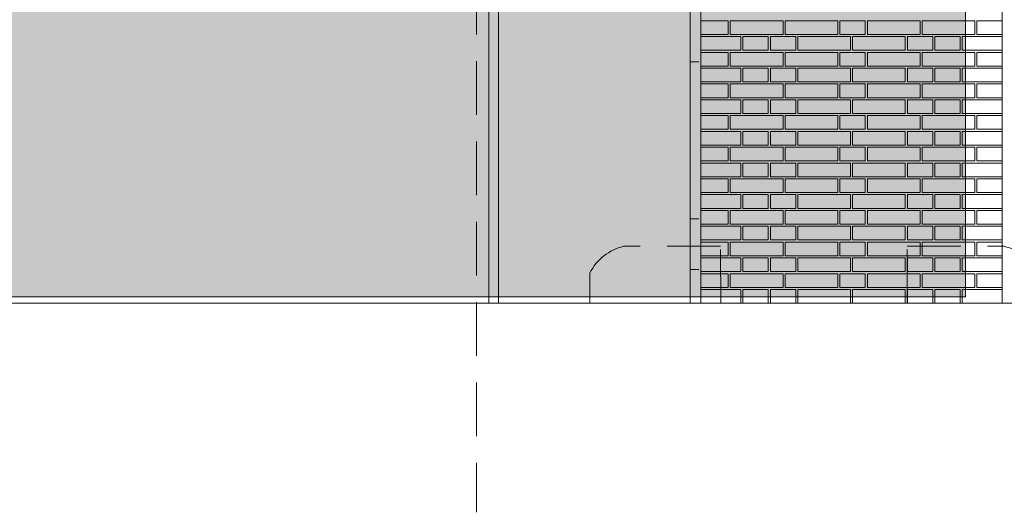
# Model space of a CAD drawing. Extents: x -7637 to 14363, y -4048 to 4352.
# Drawn here: x 9177 to 9644, y 2479 to 2713 of the extents above; entities that cross this region are included whole.
import ezdxf

# ---------------------------------------------------------------- set-up
doc = ezdxf.new("R2010")
doc.units = 0
doc.header["$MEASUREMENT"] = 0
doc.linetypes.add('DASHEDX2', pattern=[38.1, 25.4, -12.7])
for name, color, linetype, lineweight in [('elewacja-detal_Pen_No__3', 3, 'Continuous', 18), ('elewacja-detal_Pen_No__8', 8, 'Continuous', 18), ('elewacja-drzwi_Pen_No__5', 5, 'Continuous', 18), ('elewacja_Pen_No__7', 7, 'Continuous', 18), ('sciana_Pen_No__7', 7, 'Continuous', 18), ('widok_nad_Pen_No__7', 7, 'Continuous', 18), ('widok_Pen_No__3', 3, 'Continuous', 18), ('ściany_Pen_No__7', 7, 'Continuous', 18), ('ściany_Pen_No__8', 8, 'Continuous', 18)]:
    doc.layers.add(name, color=color, linetype=linetype, lineweight=lineweight)

msp = doc.modelspace()

# ---------------------------------------------------------------- hatches: boundary and pattern name
at = {"layer": 'ściany_Pen_No__8', "linetype": 'Continuous'}
msp.add_hatch(color=256, dxfattribs=at).paths.add_polyline_path([(9074.77, 2581.64), (9625.69, 2581.64), (9625.69, 3115.12), (9074.77, 3115.12)], flags=0)

# ---------------------------------------------------------------- linework, layer by layer
at = {"layer": 'elewacja-detal_Pen_No__3', "linetype": 'Continuous'}
for p, q in [((9519.19, 2578.64), (9500.19, 2578.64)), ((9520.19, 2578.64), (9532.19, 2578.64)), ((9533.19, 2578.64), (9545.19, 2578.64)), ((9546.19, 2578.64), (9571.19, 2578.64)), ((9572.19, 2578.64), (9597.19, 2578.64)), ((9598.19, 2578.64), (9610.19, 2578.64)), ((9611.19, 2578.64), (9623.19, 2578.64)), ((9643.19, 2578.64), (9624.19, 2578.64))]:
    msp.add_line(p, q, dxfattribs=at)
at = {"layer": 'elewacja-detal_Pen_No__8', "linetype": 'Continuous'}
for p, q in [((9513.19, 2712.64), (9500.19, 2712.64)), ((9513.19, 2706.14), (9513.19, 2712.64)), ((9539.19, 2712.64), (9514.19, 2712.64)), ((9514.19, 2712.64), (9514.19, 2706.14)), ((9539.19, 2706.14), (9539.19, 2712.64)), ((9565.19, 2712.64), (9540.19, 2712.64)), ((9540.19, 2712.64), (9540.19, 2706.14)), ((9565.19, 2706.14), (9565.19, 2712.64)), ((9578.19, 2712.64), (9566.19, 2712.64)), ((9566.19, 2712.64), (9566.19, 2706.14)), ((9578.19, 2706.14), (9578.19, 2712.64)), ((9604.19, 2712.64), (9579.19, 2712.64)), ((9579.19, 2712.64), (9579.19, 2706.14)), ((9604.19, 2706.14), (9604.19, 2712.64)), ((9605.19, 2706.14), (9605.19, 2712.64)), ((9605.19, 2712.64), (9630.19, 2712.64)), ((9630.19, 2712.64), (9630.19, 2706.14)), ((9631.19, 2706.14), (9631.19, 2712.64)), ((9631.19, 2712.64), (9643.19, 2712.64)), ((9500.19, 2706.14), (9513.19, 2706.14)), ((9519.19, 2705.14), (9500.19, 2705.14)), ((9514.19, 2706.14), (9539.19, 2706.14)), ((9519.19, 2705.14), (9519.19, 2698.64)), ((9532.19, 2705.14), (9520.19, 2705.14)), ((9520.19, 2698.64), (9520.19, 2705.14)), ((9532.19, 2698.64), (9532.19, 2705.14)), ((9545.19, 2705.14), (9533.19, 2705.14)), ((9533.19, 2705.14), (9533.19, 2698.64)), ((9540.19, 2706.14), (9565.19, 2706.14)), ((9545.19, 2698.64), (9545.19, 2705.14)), ((9571.19, 2705.14), (9546.19, 2705.14)), ((9546.19, 2705.14), (9546.19, 2698.64)), ((9566.19, 2706.14), (9578.19, 2706.14)), ((9571.19, 2698.64), (9571.19, 2705.14)), ((9597.19, 2705.14), (9572.19, 2705.14)), ((9572.19, 2705.14), (9572.19, 2698.64)), ((9579.19, 2706.14), (9604.19, 2706.14)), ((9597.19, 2698.64), (9597.19, 2705.14)), ((9610.19, 2705.14), (9598.19, 2705.14)), ((9598.19, 2705.14), (9598.19, 2698.64)), ((9630.19, 2706.14), (9605.19, 2706.14)), ((9610.19, 2698.64), (9610.19, 2705.14)), ((9623.19, 2705.14), (9611.19, 2705.14)), ((9611.19, 2705.14), (9611.19, 2698.64)), ((9623.19, 2698.64), (9623.19, 2705.14)), ((9643.19, 2705.14), (9624.19, 2705.14)), ((9624.19, 2705.14), (9624.19, 2698.64)), ((9643.19, 2706.14), (9631.19, 2706.14)), ((9519.19, 2698.64), (9500.19, 2698.64)), ((9513.19, 2697.64), (9500.19, 2697.64)), ((9513.19, 2691.14), (9513.19, 2697.64)), ((9539.19, 2697.64), (9514.19, 2697.64)), ((9514.19, 2697.64), (9514.19, 2691.14)), ((9520.19, 2698.64), (9532.19, 2698.64)), ((9533.19, 2698.64), (9545.19, 2698.64)), ((9539.19, 2691.14), (9539.19, 2697.64)), ((9565.19, 2697.64), (9540.19, 2697.64)), ((9540.19, 2697.64), (9540.19, 2691.14)), ((9546.19, 2698.64), (9571.19, 2698.64)), ((9565.19, 2691.14), (9565.19, 2697.64)), ((9578.19, 2697.64), (9566.19, 2697.64)), ((9566.19, 2697.64), (9566.19, 2691.14)), ((9572.19, 2698.64), (9597.19, 2698.64)), ((9578.19, 2691.14), (9578.19, 2697.64)), ((9604.19, 2697.64), (9579.19, 2697.64)), ((9579.19, 2697.64), (9579.19, 2691.14)), ((9598.19, 2698.64), (9610.19, 2698.64)), ((9604.19, 2691.14), (9604.19, 2697.64)), ((9605.19, 2691.14), (9605.19, 2697.64)), ((9605.19, 2697.64), (9630.19, 2697.64)), ((9611.19, 2698.64), (9623.19, 2698.64)), ((9624.19, 2698.64), (9643.19, 2698.64)), ((9630.19, 2697.64), (9630.19, 2691.14)), ((9631.19, 2691.14), (9631.19, 2697.64)), ((9631.19, 2697.64), (9643.19, 2697.64)), ((9500.19, 2691.14), (9513.19, 2691.14)), ((9519.19, 2690.14), (9500.19, 2690.14)), ((9514.19, 2691.14), (9539.19, 2691.14)), ((9519.19, 2690.14), (9519.19, 2683.64)), ((9532.19, 2690.14), (9520.19, 2690.14)), ((9520.19, 2683.64), (9520.19, 2690.14)), ((9532.19, 2683.64), (9532.19, 2690.14)), ((9545.19, 2690.14), (9533.19, 2690.14)), ((9533.19, 2690.14), (9533.19, 2683.64)), ((9540.19, 2691.14), (9565.19, 2691.14)), ((9545.19, 2683.64), (9545.19, 2690.14)), ((9571.19, 2690.14), (9546.19, 2690.14)), ((9546.19, 2690.14), (9546.19, 2683.64)), ((9566.19, 2691.14), (9578.19, 2691.14)), ((9571.19, 2683.64), (9571.19, 2690.14)), ((9597.19, 2690.14), (9572.19, 2690.14)), ((9572.19, 2690.14), (9572.19, 2683.64)), ((9579.19, 2691.14), (9604.19, 2691.14)), ((9597.19, 2683.64), (9597.19, 2690.14)), ((9610.19, 2690.14), (9598.19, 2690.14)), ((9598.19, 2690.14), (9598.19, 2683.64)), ((9630.19, 2691.14), (9605.19, 2691.14)), ((9610.19, 2683.64), (9610.19, 2690.14)), ((9623.19, 2690.14), (9611.19, 2690.14)), ((9611.19, 2690.14), (9611.19, 2683.64)), ((9623.19, 2683.64), (9623.19, 2690.14)), ((9643.19, 2690.14), (9624.19, 2690.14)), ((9624.19, 2690.14), (9624.19, 2683.64)), ((9643.19, 2691.14), (9631.19, 2691.14)), ((9519.19, 2683.64), (9500.19, 2683.64)), ((9513.19, 2682.64), (9500.19, 2682.64)), ((9513.19, 2676.14), (9513.19, 2682.64)), ((9539.19, 2682.64), (9514.19, 2682.64)), ((9514.19, 2682.64), (9514.19, 2676.14)), ((9520.19, 2683.64), (9532.19, 2683.64)), ((9533.19, 2683.64), (9545.19, 2683.64)), ((9539.19, 2676.14), (9539.19, 2682.64)), ((9565.19, 2682.64), (9540.19, 2682.64)), ((9540.19, 2682.64), (9540.19, 2676.14)), ((9546.19, 2683.64), (9571.19, 2683.64)), ((9565.19, 2676.14), (9565.19, 2682.64)), ((9578.19, 2682.64), (9566.19, 2682.64)), ((9566.19, 2682.64), (9566.19, 2676.14)), ((9572.19, 2683.64), (9597.19, 2683.64)), ((9578.19, 2676.14), (9578.19, 2682.64)), ((9604.19, 2682.64), (9579.19, 2682.64)), ((9579.19, 2682.64), (9579.19, 2676.14)), ((9598.19, 2683.64), (9610.19, 2683.64)), ((9604.19, 2676.14), (9604.19, 2682.64)), ((9605.19, 2676.14), (9605.19, 2682.64)), ((9605.19, 2682.64), (9630.19, 2682.64)), ((9611.19, 2683.64), (9623.19, 2683.64)), ((9624.19, 2683.64), (9643.19, 2683.64)), ((9630.19, 2682.64), (9630.19, 2676.14)), ((9631.19, 2676.14), (9631.19, 2682.64)), ((9631.19, 2682.64), (9643.19, 2682.64)), ((9500.19, 2676.14), (9513.19, 2676.14)), ((9514.19, 2676.14), (9539.19, 2676.14)), ((9540.19, 2676.14), (9565.19, 2676.14)), ((9566.19, 2676.14), (9578.19, 2676.14)), ((9579.19, 2676.14), (9604.19, 2676.14)), ((9630.19, 2676.14), (9605.19, 2676.14)), ((9643.19, 2676.14), (9631.19, 2676.14)), ((9519.19, 2675.14), (9500.19, 2675.14)), ((9519.19, 2675.14), (9519.19, 2668.64)), ((9532.19, 2675.14), (9520.19, 2675.14)), ((9520.19, 2668.64), (9520.19, 2675.14)), ((9532.19, 2668.64), (9532.19, 2675.14)), ((9545.19, 2675.14), (9533.19, 2675.14)), ((9533.19, 2675.14), (9533.19, 2668.64)), ((9545.19, 2668.64), (9545.19, 2675.14)), ((9571.19, 2675.14), (9546.19, 2675.14)), ((9546.19, 2675.14), (9546.19, 2668.64)), ((9571.19, 2668.64), (9571.19, 2675.14)), ((9597.19, 2675.14), (9572.19, 2675.14)), ((9572.19, 2675.14), (9572.19, 2668.64)), ((9597.19, 2668.64), (9597.19, 2675.14)), ((9610.19, 2675.14), (9598.19, 2675.14)), ((9598.19, 2675.14), (9598.19, 2668.64)), ((9610.19, 2668.64), (9610.19, 2675.14)), ((9623.19, 2675.14), (9611.19, 2675.14)), ((9611.19, 2675.14), (9611.19, 2668.64)), ((9623.19, 2668.64), (9623.19, 2675.14)), ((9643.19, 2675.14), (9624.19, 2675.14)), ((9624.19, 2675.14), (9624.19, 2668.64)), ((9519.19, 2668.64), (9500.19, 2668.64)), ((9513.19, 2667.64), (9500.19, 2667.64)), ((9513.19, 2661.14), (9513.19, 2667.64)), ((9539.19, 2667.64), (9514.19, 2667.64)), ((9514.19, 2667.64), (9514.19, 2661.14)), ((9520.19, 2668.64), (9532.19, 2668.64)), ((9533.19, 2668.64), (9545.19, 2668.64)), ((9539.19, 2661.14), (9539.19, 2667.64)), ((9565.19, 2667.64), (9540.19, 2667.64)), ((9540.19, 2667.64), (9540.19, 2661.14)), ((9546.19, 2668.64), (9571.19, 2668.64)), ((9565.19, 2661.14), (9565.19, 2667.64)), ((9578.19, 2667.64), (9566.19, 2667.64)), ((9566.19, 2667.64), (9566.19, 2661.14)), ((9572.19, 2668.64), (9597.19, 2668.64)), ((9578.19, 2661.14), (9578.19, 2667.64)), ((9604.19, 2667.64), (9579.19, 2667.64)), ((9579.19, 2667.64), (9579.19, 2661.14)), ((9598.19, 2668.64), (9610.19, 2668.64)), ((9604.19, 2661.14), (9604.19, 2667.64)), ((9605.19, 2661.14), (9605.19, 2667.64)), ((9605.19, 2667.64), (9630.19, 2667.64)), ((9611.19, 2668.64), (9623.19, 2668.64)), ((9624.19, 2668.64), (9643.19, 2668.64)), ((9630.19, 2667.64), (9630.19, 2661.14)), ((9631.19, 2661.14), (9631.19, 2667.64)), ((9631.19, 2667.64), (9643.19, 2667.64)), ((9500.19, 2661.14), (9513.19, 2661.14)), ((9519.19, 2660.14), (9500.19, 2660.14)), ((9514.19, 2661.14), (9539.19, 2661.14)), ((9519.19, 2660.14), (9519.19, 2653.64)), ((9532.19, 2660.14), (9520.19, 2660.14)), ((9520.19, 2653.64), (9520.19, 2660.14)), ((9532.19, 2653.64), (9532.19, 2660.14)), ((9545.19, 2660.14), (9533.19, 2660.14)), ((9533.19, 2660.14), (9533.19, 2653.64)), ((9540.19, 2661.14), (9565.19, 2661.14)), ((9545.19, 2653.64), (9545.19, 2660.14)), ((9571.19, 2660.14), (9546.19, 2660.14)), ((9546.19, 2660.14), (9546.19, 2653.64)), ((9566.19, 2661.14), (9578.19, 2661.14)), ((9571.19, 2653.64), (9571.19, 2660.14)), ((9597.19, 2660.14), (9572.19, 2660.14)), ((9572.19, 2660.14), (9572.19, 2653.64)), ((9579.19, 2661.14), (9604.19, 2661.14)), ((9597.19, 2653.64), (9597.19, 2660.14)), ((9610.19, 2660.14), (9598.19, 2660.14)), ((9598.19, 2660.14), (9598.19, 2653.64)), ((9630.19, 2661.14), (9605.19, 2661.14)), ((9610.19, 2653.64), (9610.19, 2660.14)), ((9623.19, 2660.14), (9611.19, 2660.14)), ((9611.19, 2660.14), (9611.19, 2653.64)), ((9623.19, 2653.64), (9623.19, 2660.14)), ((9643.19, 2660.14), (9624.19, 2660.14)), ((9624.19, 2660.14), (9624.19, 2653.64)), ((9643.19, 2661.14), (9631.19, 2661.14)), ((9519.19, 2653.64), (9500.19, 2653.64)), ((9520.19, 2653.64), (9532.19, 2653.64)), ((9533.19, 2653.64), (9545.19, 2653.64)), ((9546.19, 2653.64), (9571.19, 2653.64)), ((9572.19, 2653.64), (9597.19, 2653.64)), ((9598.19, 2653.64), (9610.19, 2653.64)), ((9611.19, 2653.64), (9623.19, 2653.64)), ((9624.19, 2653.64), (9643.19, 2653.64)), ((9513.19, 2652.64), (9500.19, 2652.64)), ((9513.19, 2646.14), (9513.19, 2652.64)), ((9539.19, 2652.64), (9514.19, 2652.64)), ((9514.19, 2652.64), (9514.19, 2646.14)), ((9539.19, 2646.14), (9539.19, 2652.64)), ((9565.19, 2652.64), (9540.19, 2652.64)), ((9540.19, 2652.64), (9540.19, 2646.14)), ((9565.19, 2646.14), (9565.19, 2652.64)), ((9578.19, 2652.64), (9566.19, 2652.64)), ((9566.19, 2652.64), (9566.19, 2646.14)), ((9578.19, 2646.14), (9578.19, 2652.64)), ((9604.19, 2652.64), (9579.19, 2652.64)), ((9579.19, 2652.64), (9579.19, 2646.14)), ((9604.19, 2646.14), (9604.19, 2652.64)), ((9605.19, 2646.14), (9605.19, 2652.64)), ((9605.19, 2652.64), (9630.19, 2652.64)), ((9630.19, 2652.64), (9630.19, 2646.14)), ((9631.19, 2646.14), (9631.19, 2652.64)), ((9631.19, 2652.64), (9643.19, 2652.64)), ((9500.19, 2646.14), (9513.19, 2646.14)), ((9519.19, 2645.14), (9500.19, 2645.14)), ((9514.19, 2646.14), (9539.19, 2646.14)), ((9519.19, 2645.14), (9519.19, 2638.64)), ((9532.19, 2645.14), (9520.19, 2645.14)), ((9520.19, 2638.64), (9520.19, 2645.14)), ((9532.19, 2638.64), (9532.19, 2645.14)), ((9545.19, 2645.14), (9533.19, 2645.14)), ((9533.19, 2645.14), (9533.19, 2638.64)), ((9540.19, 2646.14), (9565.19, 2646.14)), ((9545.19, 2638.64), (9545.19, 2645.14)), ((9571.19, 2645.14), (9546.19, 2645.14)), ((9546.19, 2645.14), (9546.19, 2638.64)), ((9566.19, 2646.14), (9578.19, 2646.14)), ((9571.19, 2638.64), (9571.19, 2645.14)), ((9597.19, 2645.14), (9572.19, 2645.14)), ((9572.19, 2645.14), (9572.19, 2638.64)), ((9579.19, 2646.14), (9604.19, 2646.14)), ((9597.19, 2638.64), (9597.19, 2645.14)), ((9610.19, 2645.14), (9598.19, 2645.14)), ((9598.19, 2645.14), (9598.19, 2638.64)), ((9630.19, 2646.14), (9605.19, 2646.14)), ((9610.19, 2638.64), (9610.19, 2645.14)), ((9623.19, 2645.14), (9611.19, 2645.14)), ((9611.19, 2645.14), (9611.19, 2638.64)), ((9623.19, 2638.64), (9623.19, 2645.14)), ((9643.19, 2645.14), (9624.19, 2645.14)), ((9624.19, 2645.14), (9624.19, 2638.64)), ((9643.19, 2646.14), (9631.19, 2646.14)), ((9519.19, 2638.64), (9500.19, 2638.64)), ((9513.19, 2637.64), (9500.19, 2637.64)), ((9513.19, 2631.14), (9513.19, 2637.64)), ((9539.19, 2637.64), (9514.19, 2637.64)), ((9514.19, 2637.64), (9514.19, 2631.14)), ((9520.19, 2638.64), (9532.19, 2638.64)), ((9533.19, 2638.64), (9545.19, 2638.64)), ((9539.19, 2631.14), (9539.19, 2637.64)), ((9565.19, 2637.64), (9540.19, 2637.64)), ((9540.19, 2637.64), (9540.19, 2631.14)), ((9546.19, 2638.64), (9571.19, 2638.64)), ((9565.19, 2631.14), (9565.19, 2637.64)), ((9578.19, 2637.64), (9566.19, 2637.64)), ((9566.19, 2637.64), (9566.19, 2631.14)), ((9572.19, 2638.64), (9597.19, 2638.64)), ((9578.19, 2631.14), (9578.19, 2637.64)), ((9604.19, 2637.64), (9579.19, 2637.64)), ((9579.19, 2637.64), (9579.19, 2631.14)), ((9598.19, 2638.64), (9610.19, 2638.64)), ((9604.19, 2631.14), (9604.19, 2637.64)), ((9605.19, 2631.14), (9605.19, 2637.64)), ((9605.19, 2637.64), (9630.19, 2637.64)), ((9611.19, 2638.64), (9623.19, 2638.64)), ((9624.19, 2638.64), (9643.19, 2638.64)), ((9630.19, 2637.64), (9630.19, 2631.14)), ((9631.19, 2631.14), (9631.19, 2637.64)), ((9631.19, 2637.64), (9643.19, 2637.64)), ((9500.19, 2631.14), (9513.19, 2631.14)), ((9519.19, 2630.14), (9500.19, 2630.14)), ((9514.19, 2631.14), (9539.19, 2631.14)), ((9519.19, 2630.14), (9519.19, 2623.64)), ((9532.19, 2630.14), (9520.19, 2630.14)), ((9520.19, 2623.64), (9520.19, 2630.14)), ((9532.19, 2623.64), (9532.19, 2630.14)), ((9545.19, 2630.14), (9533.19, 2630.14)), ((9533.19, 2630.14), (9533.19, 2623.64)), ((9540.19, 2631.14), (9565.19, 2631.14)), ((9545.19, 2623.64), (9545.19, 2630.14)), ((9571.19, 2630.14), (9546.19, 2630.14)), ((9546.19, 2630.14), (9546.19, 2623.64)), ((9566.19, 2631.14), (9578.19, 2631.14)), ((9571.19, 2623.64), (9571.19, 2630.14)), ((9597.19, 2630.14), (9572.19, 2630.14)), ((9572.19, 2630.14), (9572.19, 2623.64)), ((9579.19, 2631.14), (9604.19, 2631.14)), ((9597.19, 2623.64), (9597.19, 2630.14)), ((9610.19, 2630.14), (9598.19, 2630.14)), ((9598.19, 2630.14), (9598.19, 2623.64)), ((9630.19, 2631.14), (9605.19, 2631.14)), ((9610.19, 2623.64), (9610.19, 2630.14)), ((9623.19, 2630.14), (9611.19, 2630.14)), ((9611.19, 2630.14), (9611.19, 2623.64)), ((9623.19, 2623.64), (9623.19, 2630.14)), ((9643.19, 2630.14), (9624.19, 2630.14)), ((9624.19, 2630.14), (9624.19, 2623.64)), ((9643.19, 2631.14), (9631.19, 2631.14)), ((9519.19, 2623.64), (9500.19, 2623.64)), ((9513.19, 2622.64), (9500.19, 2622.64)), ((9513.19, 2616.14), (9513.19, 2622.64)), ((9539.19, 2622.64), (9514.19, 2622.64)), ((9514.19, 2622.64), (9514.19, 2616.14)), ((9520.19, 2623.64), (9532.19, 2623.64)), ((9533.19, 2623.64), (9545.19, 2623.64)), ((9539.19, 2616.14), (9539.19, 2622.64)), ((9565.19, 2622.64), (9540.19, 2622.64)), ((9540.19, 2622.64), (9540.19, 2616.14)), ((9546.19, 2623.64), (9571.19, 2623.64)), ((9565.19, 2616.14), (9565.19, 2622.64)), ((9578.19, 2622.64), (9566.19, 2622.64)), ((9566.19, 2622.64), (9566.19, 2616.14)), ((9572.19, 2623.64), (9597.19, 2623.64)), ((9578.19, 2616.14), (9578.19, 2622.64)), ((9604.19, 2622.64), (9579.19, 2622.64)), ((9579.19, 2622.64), (9579.19, 2616.14)), ((9598.19, 2623.64), (9610.19, 2623.64)), ((9604.19, 2616.14), (9604.19, 2622.64)), ((9605.19, 2616.14), (9605.19, 2622.64)), ((9605.19, 2622.64), (9630.19, 2622.64)), ((9611.19, 2623.64), (9623.19, 2623.64)), ((9624.19, 2623.64), (9643.19, 2623.64)), ((9630.19, 2622.64), (9630.19, 2616.14)), ((9631.19, 2616.14), (9631.19, 2622.64)), ((9631.19, 2622.64), (9643.19, 2622.64)), ((9500.19, 2616.14), (9513.19, 2616.14)), ((9514.19, 2616.14), (9539.19, 2616.14)), ((9540.19, 2616.14), (9565.19, 2616.14)), ((9566.19, 2616.14), (9578.19, 2616.14)), ((9579.19, 2616.14), (9604.19, 2616.14)), ((9630.19, 2616.14), (9605.19, 2616.14)), ((9643.19, 2616.14), (9631.19, 2616.14)), ((9519.19, 2615.14), (9500.19, 2615.14)), ((9519.19, 2615.14), (9519.19, 2608.64)), ((9532.19, 2615.14), (9520.19, 2615.14)), ((9520.19, 2608.64), (9520.19, 2615.14)), ((9532.19, 2608.64), (9532.19, 2615.14)), ((9545.19, 2615.14), (9533.19, 2615.14)), ((9533.19, 2615.14), (9533.19, 2608.64)), ((9545.19, 2608.64), (9545.19, 2615.14)), ((9571.19, 2615.14), (9546.19, 2615.14)), ((9546.19, 2615.14), (9546.19, 2608.64)), ((9571.19, 2608.64), (9571.19, 2615.14)), ((9597.19, 2615.14), (9572.19, 2615.14)), ((9572.19, 2615.14), (9572.19, 2608.64)), ((9597.19, 2608.64), (9597.19, 2615.14)), ((9610.19, 2615.14), (9598.19, 2615.14)), ((9598.19, 2615.14), (9598.19, 2608.64)), ((9610.19, 2608.64), (9610.19, 2615.14)), ((9623.19, 2615.14), (9611.19, 2615.14)), ((9611.19, 2615.14), (9611.19, 2608.64)), ((9623.19, 2608.64), (9623.19, 2615.14)), ((9643.19, 2615.14), (9624.19, 2615.14)), ((9624.19, 2615.14), (9624.19, 2608.64)), ((9519.19, 2608.64), (9500.19, 2608.64)), ((9513.19, 2607.64), (9500.19, 2607.64)), ((9513.19, 2601.14), (9513.19, 2607.64)), ((9539.19, 2607.64), (9514.19, 2607.64)), ((9514.19, 2607.64), (9514.19, 2601.14)), ((9520.19, 2608.64), (9532.19, 2608.64)), ((9533.19, 2608.64), (9545.19, 2608.64)), ((9539.19, 2601.14), (9539.19, 2607.64)), ((9565.19, 2607.64), (9540.19, 2607.64)), ((9540.19, 2607.64), (9540.19, 2601.14)), ((9546.19, 2608.64), (9571.19, 2608.64)), ((9565.19, 2601.14), (9565.19, 2607.64)), ((9578.19, 2607.64), (9566.19, 2607.64)), ((9566.19, 2607.64), (9566.19, 2601.14)), ((9572.19, 2608.64), (9597.19, 2608.64)), ((9578.19, 2601.14), (9578.19, 2607.64)), ((9604.19, 2607.64), (9579.19, 2607.64)), ((9579.19, 2607.64), (9579.19, 2601.14)), ((9598.19, 2608.64), (9610.19, 2608.64)), ((9604.19, 2601.14), (9604.19, 2607.64)), ((9605.19, 2601.14), (9605.19, 2607.64)), ((9605.19, 2607.64), (9630.19, 2607.64)), ((9611.19, 2608.64), (9623.19, 2608.64)), ((9624.19, 2608.64), (9643.19, 2608.64)), ((9630.19, 2607.64), (9630.19, 2601.14)), ((9631.19, 2601.14), (9631.19, 2607.64)), ((9631.19, 2607.64), (9643.19, 2607.64)), ((9500.19, 2601.14), (9513.19, 2601.14)), ((9519.19, 2600.14), (9500.19, 2600.14)), ((9514.19, 2601.14), (9539.19, 2601.14)), ((9519.19, 2600.14), (9519.19, 2593.64)), ((9532.19, 2600.14), (9520.19, 2600.14)), ((9520.19, 2593.64), (9520.19, 2600.14)), ((9532.19, 2593.64), (9532.19, 2600.14)), ((9545.19, 2600.14), (9533.19, 2600.14)), ((9533.19, 2600.14), (9533.19, 2593.64)), ((9540.19, 2601.14), (9565.19, 2601.14)), ((9545.19, 2593.64), (9545.19, 2600.14)), ((9571.19, 2600.14), (9546.19, 2600.14)), ((9546.19, 2600.14), (9546.19, 2593.64)), ((9566.19, 2601.14), (9578.19, 2601.14)), ((9571.19, 2593.64), (9571.19, 2600.14)), ((9597.19, 2600.14), (9572.19, 2600.14)), ((9572.19, 2600.14), (9572.19, 2593.64)), ((9579.19, 2601.14), (9604.19, 2601.14)), ((9597.19, 2593.64), (9597.19, 2600.14)), ((9610.19, 2600.14), (9598.19, 2600.14)), ((9598.19, 2600.14), (9598.19, 2593.64)), ((9630.19, 2601.14), (9605.19, 2601.14)), ((9610.19, 2593.64), (9610.19, 2600.14)), ((9623.19, 2600.14), (9611.19, 2600.14)), ((9611.19, 2600.14), (9611.19, 2593.64)), ((9623.19, 2593.64), (9623.19, 2600.14)), ((9643.19, 2600.14), (9624.19, 2600.14)), ((9624.19, 2600.14), (9624.19, 2593.64)), ((9643.19, 2601.14), (9631.19, 2601.14)), ((9519.19, 2593.64), (9500.19, 2593.64)), ((9513.19, 2592.64), (9500.19, 2592.64)), ((9513.19, 2586.14), (9513.19, 2592.64)), ((9539.19, 2592.64), (9514.19, 2592.64)), ((9514.19, 2592.64), (9514.19, 2586.14)), ((9520.19, 2593.64), (9532.19, 2593.64)), ((9533.19, 2593.64), (9545.19, 2593.64)), ((9539.19, 2586.14), (9539.19, 2592.64)), ((9565.19, 2592.64), (9540.19, 2592.64)), ((9540.19, 2592.64), (9540.19, 2586.14)), ((9546.19, 2593.64), (9571.19, 2593.64)), ((9565.19, 2586.14), (9565.19, 2592.64)), ((9578.19, 2592.64), (9566.19, 2592.64)), ((9566.19, 2592.64), (9566.19, 2586.14)), ((9572.19, 2593.64), (9597.19, 2593.64)), ((9578.19, 2586.14), (9578.19, 2592.64)), ((9604.19, 2592.64), (9579.19, 2592.64)), ((9579.19, 2592.64), (9579.19, 2586.14)), ((9598.19, 2593.64), (9610.19, 2593.64)), ((9604.19, 2586.14), (9604.19, 2592.64)), ((9605.19, 2586.14), (9605.19, 2592.64)), ((9605.19, 2592.64), (9630.19, 2592.64)), ((9611.19, 2593.64), (9623.19, 2593.64)), ((9624.19, 2593.64), (9643.19, 2593.64)), ((9630.19, 2592.64), (9630.19, 2586.14)), ((9631.19, 2586.14), (9631.19, 2592.64)), ((9631.19, 2592.64), (9643.19, 2592.64)), ((9500.19, 2586.14), (9513.19, 2586.14)), ((9519.19, 2585.14), (9500.19, 2585.14)), ((9514.19, 2586.14), (9539.19, 2586.14)), ((9519.19, 2585.14), (9519.19, 2578.64)), ((9532.19, 2585.14), (9520.19, 2585.14)), ((9520.19, 2578.64), (9520.19, 2585.14)), ((9532.19, 2578.64), (9532.19, 2585.14)), ((9545.19, 2585.14), (9533.19, 2585.14)), ((9533.19, 2585.14), (9533.19, 2578.64)), ((9540.19, 2586.14), (9565.19, 2586.14)), ((9545.19, 2578.64), (9545.19, 2585.14)), ((9571.19, 2585.14), (9546.19, 2585.14)), ((9546.19, 2585.14), (9546.19, 2578.64)), ((9566.19, 2586.14), (9578.19, 2586.14)), ((9571.19, 2578.64), (9571.19, 2585.14)), ((9597.19, 2585.14), (9572.19, 2585.14)), ((9572.19, 2585.14), (9572.19, 2578.64)), ((9579.19, 2586.14), (9604.19, 2586.14)), ((9597.19, 2578.64), (9597.19, 2585.14)), ((9610.19, 2585.14), (9598.19, 2585.14)), ((9598.19, 2585.14), (9598.19, 2578.64)), ((9630.19, 2586.14), (9605.19, 2586.14)), ((9610.19, 2578.64), (9610.19, 2585.14)), ((9623.19, 2585.14), (9611.19, 2585.14)), ((9611.19, 2585.14), (9611.19, 2578.64)), ((9623.19, 2578.64), (9623.19, 2585.14)), ((9643.19, 2585.14), (9624.19, 2585.14)), ((9624.19, 2585.14), (9624.19, 2578.64)), ((9643.19, 2586.14), (9631.19, 2586.14))]:
    msp.add_line(p, q, dxfattribs=at)
at = {"layer": 'elewacja-drzwi_Pen_No__5', "linetype": 'Continuous'}
for p, q in [((9399.69, 2936.14), (9399.69, 2578.64)), ((9404.19, 2578.64), (9404.19, 2930.64)), ((9495.19, 2930.64), (9495.19, 2578.64)), ((9495.19, 2693.14), (9499.19, 2693.14)), ((9495.19, 2618.64), (9499.19, 2618.64)), ((9495.19, 2594.64), (9499.19, 2594.64)), ((9495.19, 2578.64), (9392.72, 2578.64)), ((9496.19, 2578.64), (9500.19, 2578.64))]:
    msp.add_line(p, q, dxfattribs=at)
at = {"layer": 'elewacja_Pen_No__7', "linetype": 'Continuous'}
for p, q in [((9500.19, 2578.64), (9500.19, 2946.14)), ((9643.19, 2946.14), (9643.19, 2578.64))]:
    msp.add_line(p, q, dxfattribs=at)
at = {"layer": 'sciana_Pen_No__7', "linetype": 'Continuous'}
for p, q in [((10315.72, 2578.64), (9392.72, 2578.64)), ((9500.19, 2578.64), (9501.19, 2578.64)), ((9643.19, 2578.64), (9501.19, 2578.64)), ((9643.19, 2578.64), (9644.19, 2578.64))]:
    msp.add_line(p, q, dxfattribs=at)
at = {"layer": 'widok_nad_Pen_No__7', "linetype": 'Continuous'}
msp.add_line((-5784.88, 2578.64), (13795.49, 2578.64), dxfattribs=at)
at = {"layer": 'widok_Pen_No__3', "linetype": 'DASHEDX2'}
for p, q in [((9393.72, 3150.59), (9393.72, 2479.44)), ((9509.58, 2605.72), (9463.58, 2605.72)), ((9509.69, 2578.64), (9509.58, 2605.72)), ((9597.99, 2578.64), (9598.1, 2605.72)), ((9598.1, 2605.72), (9644.1, 2605.72)), ((9447.58, 2578.64), (9447.58, 2593.04)), ((9447.58, 2578.64), (9509.69, 2578.64)), ((9660.1, 2578.64), (9597.99, 2578.64))]:
    msp.add_line(p, q, dxfattribs=at)
for centre, start, end in [((9469.23, 2582), 103.4409, 152.9791), ((9638.45, 2582), 27.0209, 76.5591)]:
    msp.add_arc(centre, 24.3, start, end, dxfattribs=at)
at = {"layer": 'ściany_Pen_No__7', "linetype": 'Continuous', "flags": 128}
msp.add_lwpolyline([(9074.77, 2581.64), (9625.69, 2581.64), (9625.69, 3115.12), (9074.77, 3115.12)], close=True, dxfattribs=at)

doc.saveas('drawing.dxf')
